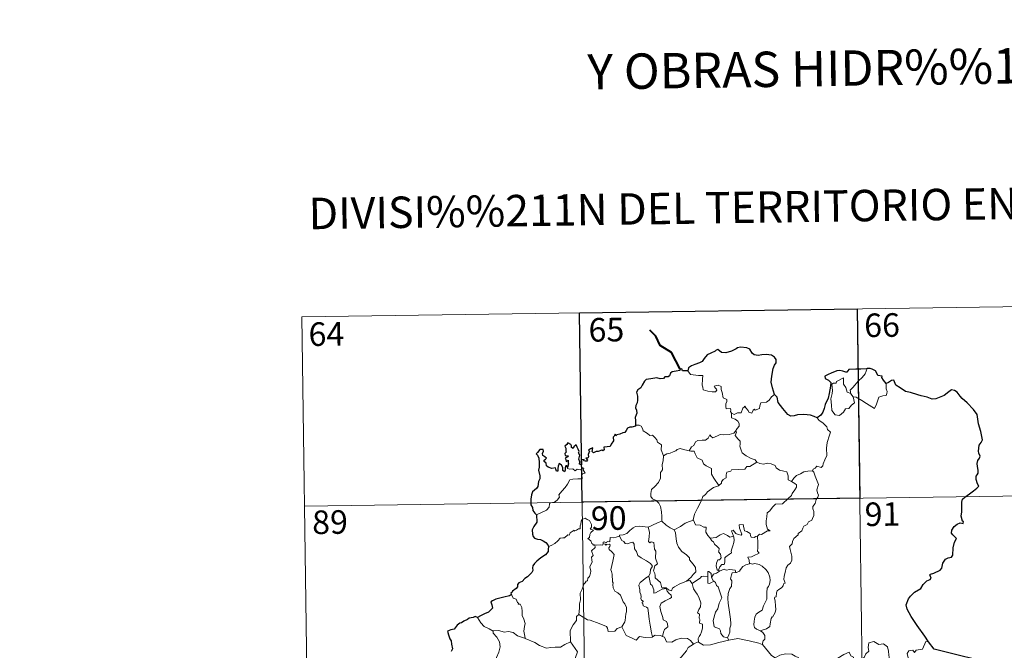
# Model space of a CAD drawing. Units: metres. Extents: x 595432 to 599930, y 4791173 to 4794207.
# Drawn here: x 595705 to 596018, y 4793366 to 4793566 of the extents above; entities that cross this region are included whole.
import ezdxf
from ezdxf.enums import TextEntityAlignment as Align

# ---------------------------------------------------------------- set-up
doc = ezdxf.new("R2010")
doc.units = ezdxf.units.M
doc.header["$MEASUREMENT"] = 0
doc.layers.add('Nivel 63', color=7, linetype='Continuous', lineweight=0)
doc.styles.add('Style-arial', font='arial.shx', dxfattribs={"bigfont": 'arialbig.shx'})

msp = doc.modelspace()

# ---------------------------------------------------------------- linework, layer by layer
at = {"layer": 'Nivel 63', "color": 7, "linetype": 'Continuous', "lineweight": 0}
for p, q in [((595794.21, 4793471.7), (596059.01, 4793475.52)), ((595882.47, 4793472.97), (595885.95, 4793232.07)), ((595970.75, 4793474.25), (595974.22, 4793233.35)), ((595794.21, 4793471.7), (595797.69, 4793230.8)), ((595968.81, 4793447.17), (595969.55, 4793446.2)), ((595795.08, 4793411.47), (596148.15, 4793416.57)), ((595926.73, 4793391.14), (595926.99, 4793390.8)), ((595929.53, 4793369.56), (595929.97, 4793368.8))]:
    msp.add_line(p, q, dxfattribs=at)
at = {"layer": 'Nivel 63', "color": 7, "linetype": 'Continuous', "lineweight": 40, "flags": 128}
msp.add_lwpolyline([(595914.53, 4793455.08), (595911.8, 4793460.35), (595908.18, 4793462.6), (595906.77, 4793465.52), (595904.84, 4793467.49)], dxfattribs=at)
at = {"layer": 'Nivel 63', "color": 7, "linetype": 'Continuous', "lineweight": 30, "flags": 128}
for points in [[(595944.47, 4793447), (595943.87, 4793449.09), (595943.47, 4793450.87), (595943.66, 4793452.81), (595944.02, 4793455.24), (595944.47, 4793456.35), (595945, 4793457.09), (595945, 4793458.13), (595944.48, 4793458.92), (595943.55, 4793459.51), (595941.84, 4793459.74), (595940.47, 4793459.63), (595939.26, 4793459.44), (595938.05, 4793459.61), (595937.37, 4793460.19), (595936.66, 4793461.4), (595935.71, 4793461.87), (595933.67, 4793462.06), (595932.76, 4793461.82), (595932.34, 4793461.53), (595930.85, 4793460.76), (595929.06, 4793460.21), (595927.61, 4793460.33), (595926.45, 4793461.31), (595926, 4793461.12), (595925.62, 4793460.76), (595924.28, 4793460.14), (595923.11, 4793459.56), (595922.09, 4793458.43), (595921.53, 4793457.49), (595920.7, 4793457.07), (595919.19, 4793456.56), (595918.11, 4793456.09), (595917.18, 4793455.43), (595916.9, 4793454.5)], [(595916.9, 4793454.5), (595915.23, 4793454.5), (595915.03, 4793455.13), (595914.53, 4793455.08), (595914.35, 4793454.59), (595913.19, 4793454.39), (595911.92, 4793454.21), (595911.41, 4793453.74), (595911.12, 4793452.91), (595910.7, 4793452.64), (595909.63, 4793452.63), (595909.24, 4793452.08), (595908.2, 4793451.99), (595907.06, 4793452.28), (595905.21, 4793451.94), (595903.68, 4793451.72), (595903.2, 4793451.22), (595902.45, 4793450.01), (595902.05, 4793449.15), (595901.09, 4793448.5), (595900.65, 4793447.75), (595900.97, 4793446.45), (595900.95, 4793445.14), (595900.82, 4793444.31), (595900.37, 4793443.48), (595900.27, 4793442.77), (595900.61, 4793441.99), (595900.74, 4793441.07), (595900.54, 4793440.48), (595900.24, 4793439.66), (595900.27, 4793438.73), (595900.32, 4793437.19)], [(595973.97, 4793455.22), (595973.77, 4793455.2), (595971.9, 4793455), (595970.33, 4793455.08), (595968.14, 4793454.92), (595967.54, 4793454.13), (595967.16, 4793454.07), (595966.24, 4793454.42), (595965.29, 4793454.65), (595964.28, 4793454.52), (595962.48, 4793453.73), (595961.55, 4793453.39), (595960.45, 4793452.81), (595960.62, 4793452.07), (595961.65, 4793451.56), (595962.35, 4793450.83), (595962.27, 4793449.67), (595961.88, 4793447.34), (595961.51, 4793445.87), (595960.63, 4793443.85), (595960.23, 4793442.59), (595959.87, 4793441.34), (595959.25, 4793440.37), (595958.1, 4793439.53)], [(595980, 4793450.47), (595979.17, 4793451.58), (595978.58, 4793452.41), (595978.69, 4793452.83), (595977.3, 4793452.99), (595977.03, 4793453.78), (595976.55, 4793454.5), (595975.49, 4793455.03), (595974.86, 4793455.28), (595973.97, 4793455.22)], [(595993.42, 4793368.3), (595992.32, 4793370.11), (595989.8, 4793373.55), (595987.95, 4793376.37), (595986.71, 4793378.66), (595986.36, 4793380.07), (595987.14, 4793381.95), (595987.71, 4793382.88), (595989.02, 4793384.15), (595990.97, 4793385.26), (595991.73, 4793386.53), (595992.87, 4793387.71), (595993.97, 4793388.1), (595994.3, 4793388.55), (595993.82, 4793389.67), (595994.09, 4793389.83), (595995.11, 4793390.19), (595997.18, 4793391.08), (595997.69, 4793391.77), (595997.96, 4793393.36), (595998.82, 4793394.56), (595999.7, 4793395.06), (596000.79, 4793395.26), (596001.23, 4793395.93), (596001.25, 4793398.23), (596001.76, 4793400.02), (596002.33, 4793401.2), (596001.2, 4793402.3), (596000.72, 4793402.89), (596000.83, 4793403.88), (596001.59, 4793404.95), (596002.57, 4793405.77), (596003.51, 4793406.14), (596004.43, 4793405.93), (596004.58, 4793406.57), (596004.21, 4793406.72), (596003.88, 4793408.28), (596004, 4793409.63), (596004.05, 4793411.24), (596004.02, 4793412.74), (596004.24, 4793413.67), (596005.02, 4793414.35), (596006.47, 4793415.44), (596007.8, 4793416.34), (596008.81, 4793417.22), (596009.42, 4793417.84), (596009.03, 4793418.61), (596008.65, 4793419.97), (596008.62, 4793420.98), (596008.87, 4793421.47), (596009.22, 4793421.94), (596009.2, 4793422.97), (596009.01, 4793424.07), (596008.88, 4793425.08), (596009.17, 4793426.02), (596009.7, 4793426.73), (596009.89, 4793427.34), (596009.49, 4793428.31), (596009.33, 4793428.99), (596009.58, 4793430.83), (596010.16, 4793431.69), (596010.61, 4793432.6), (596010.06, 4793435.24), (596009.31, 4793437.67), (596008.92, 4793440.68), (596007.79, 4793442.25), (596005.77, 4793444.3), (596004.11, 4793445.76), (596003.54, 4793446.45), (596002.55, 4793447.76), (596001.72, 4793448.23), (596000.81, 4793448.47), (595999.87, 4793447.81), (595998.46, 4793446.72), (595997.38, 4793446.21), (595995.78, 4793445.63), (595994.62, 4793445.48), (595993.01, 4793446.17), (595991.15, 4793446.62), (595990.05, 4793446.93), (595987.72, 4793447.65), (595986.17, 4793447.91), (595984.39, 4793449.1), (595983.04, 4793450.01), (595982.62, 4793451.01), (595982.38, 4793451.6), (595981.71, 4793451.43), (595980.75, 4793450.84), (595980, 4793450.47)], [(595958.1, 4793439.53), (595957.11, 4793439.98), (595955.9, 4793440.46), (595953.79, 4793440.63), (595951.84, 4793440.55), (595950.73, 4793440.17), (595949.73, 4793440.11), (595948.71, 4793440.65), (595947.19, 4793442.52), (595945.64, 4793444.46), (595945.32, 4793446.15), (595944.47, 4793447)], [(595900.32, 4793437.19), (595900.26, 4793436.95), (595899.16, 4793436.6), (595898.5, 4793436.57), (595897.77, 4793436.31), (595897.39, 4793435.56), (595896.94, 4793434.87), (595896.29, 4793434.82), (595895.35, 4793434.4), (595894.38, 4793434.19), (595894.06, 4793433.83), (595893.87, 4793434.33), (595893.54, 4793433.7), (595893.21, 4793433.4), (595893.31, 4793432.26), (595892.59, 4793431.15), (595892.3, 4793430.48), (595891.27, 4793430.35), (595890.24, 4793430.28), (595890.31, 4793429.37), (595889.97, 4793429.08), (595889.59, 4793429.24), (595888.45, 4793428.83), (595887.79, 4793428.86), (595886.91, 4793428.46), (595886.57, 4793428.91), (595886.72, 4793430.05), (595886.03, 4793429.68), (595885.39, 4793429.28), (595885.69, 4793428.99), (595885.29, 4793427.86), (595885.36, 4793427.18), (595885.14, 4793426.75), (595884.5, 4793426.75), (595885.06, 4793426.15), (595884.79, 4793425.78), (595884.33, 4793425.83), (595883.86, 4793425.86), (595884.03, 4793426.31), (595883.18, 4793426.18), (595883.18, 4793425.54), (595883.18, 4793424.67), (595882.56, 4793424.84), (595882.6, 4793425.55), (595882.31, 4793426.45), (595882.66, 4793427.66), (595882.14, 4793428.47), (595882.45, 4793428.9), (595882.06, 4793429.63), (595881.73, 4793430.26), (595881.4, 4793430.94), (595880.73, 4793430.34), (595880.5, 4793429.78), (595879.96, 4793430.11), (595879.99, 4793430.63), (595879.72, 4793431.13), (595878.77, 4793431.62), (595878.47, 4793431.1), (595877.88, 4793430.52), (595878.14, 4793429.89), (595878.15, 4793428.98), (595878.36, 4793428.72), (595877.87, 4793428.2), (595877.95, 4793427.62), (595878.41, 4793427.52), (595878.94, 4793427.45), (595878.79, 4793427.14), (595877.94, 4793426.79)], [(595878.65, 4793423.72), (595878.46, 4793424.25), (595878.13, 4793424.27), (595877.99, 4793423.68), (595877.98, 4793422.87), (595877.71, 4793422.44), (595877.23, 4793422.79), (595877.2, 4793423.81), (595876.79, 4793424.52), (595876.03, 4793425.03), (595875.71, 4793424.22), (595875.59, 4793423.5), (595875.65, 4793422.64), (595875.17, 4793422.62), (595875.03, 4793423.23), (595874.93, 4793423.71), (595873.67, 4793423.47), (595872.5, 4793423.9), (595872.06, 4793424.35), (595871.93, 4793425.17), (595871.3, 4793425.7), (595871.28, 4793426.15), (595871.67, 4793426.43), (595872.03, 4793426.74), (595871.54, 4793427.18), (595870.82, 4793427.58), (595870.8, 4793428.19), (595871.05, 4793428.92), (595871, 4793429.45), (595869.9, 4793429.5), (595869.15, 4793428.53), (595868.76, 4793428.15), (595869.13, 4793427.67), (595869.53, 4793426.72), (595869.71, 4793425.35), (595869.66, 4793423.87), (595869.44, 4793422.95), (595869.94, 4793421.07), (595869.95, 4793420.17), (595869.52, 4793419.3), (595869.25, 4793417.77), (595868.82, 4793417.04), (595867.6, 4793416.06), (595867.25, 4793415.05), (595867.05, 4793413.7), (595867.08, 4793411.87), (595867.53, 4793411.07), (595867.65, 4793410.09), (595868.32, 4793409.24), (595868.79, 4793408.73)], [(595877.94, 4793426.79), (595878.19, 4793426.31), (595878.25, 4793425.71), (595878.87, 4793426.08), (595878.86, 4793425.24), (595879.06, 4793424.9), (595878.65, 4793423.72)], [(595868.79, 4793408.73), (595868.93, 4793406.43), (595867.99, 4793405), (595867.51, 4793403.97), (595867.58, 4793402.6), (595867.77, 4793401.86), (595868.23, 4793401.25), (595869.11, 4793401.01), (595870.11, 4793400.86), (595870.97, 4793400.45), (595871.76, 4793399.9), (595872.4, 4793399.15), (595872.65, 4793398.63)], [(595872.65, 4793398.63), (595872.59, 4793397.64), (595872.55, 4793397.04), (595871.7, 4793396), (595870.27, 4793394.99), (595868.95, 4793394.01), (595868.18, 4793393.25), (595867.7, 4793392.48), (595867.59, 4793391.9), (595867.71, 4793391.01), (595867.38, 4793390.36), (595866.03, 4793389), (595865.13, 4793388.45), (595864.28, 4793387.54), (595863.23, 4793387.07), (595862.78, 4793386.54), (595862.84, 4793385.82), (595862.41, 4793385.24), (595861.16, 4793384.47), (595861.09, 4793384.11), (595860.65, 4793383.8), (595860.85, 4793383.38)], [(595860.85, 4793383.38), (595860.3, 4793382.91), (595858.49, 4793382.54), (595857.14, 4793382.16), (595855.89, 4793381.92), (595854.86, 4793381.36), (595854.37, 4793381.06), (595854.67, 4793380.07), (595854.84, 4793379.04), (595854.17, 4793378.34), (595853.55, 4793377.75), (595852.26, 4793377.23), (595851.03, 4793376.56), (595850.06, 4793376.07)], [(595850.06, 4793376.07), (595849.33, 4793376.36), (595848.68, 4793376.03), (595847.41, 4793375.81), (595846.9, 4793375.4), (595845.77, 4793374.93), (595845.03, 4793374.31), (595844.43, 4793374.29), (595843.57, 4793373.64), (595842.66, 4793372.37), (595841.65, 4793372.09), (595840.52, 4793371.73), (595840.83, 4793370.52), (595841.25, 4793369.25), (595841.68, 4793368.6), (595841.85, 4793367.54), (595842.14, 4793366.07), (595841.76, 4793365.24)], [(596015.75, 4793360.84), (595995.21, 4793365.98), (595993.42, 4793368.3)]]:
    msp.add_lwpolyline(points, dxfattribs=at)
at = {"layer": 'Nivel 63', "color": 7, "linetype": 'Continuous', "lineweight": 0, "flags": 128}
for points in [[(595916.9, 4793454.5), (595917.78, 4793453.33), (595920.36, 4793452.99), (595921.71, 4793452.99), (595921.58, 4793451.83), (595921.53, 4793449.94), (595921.73, 4793449.33), (595921.84, 4793448.53), (595923.26, 4793448.1), (595924.63, 4793447.83), (595925.69, 4793447.8), (595926.17, 4793448.33), (595926.02, 4793448.74), (595925.5, 4793449.2), (595925.36, 4793449.62), (595926.57, 4793449.96), (595927.54, 4793449.5), (595927.52, 4793448.62), (595927.83, 4793447.61), (595928.2, 4793445.95), (595929.39, 4793445.37), (595929.31, 4793444.72), (595929.07, 4793443.98), (595928.99, 4793443.13), (595929.11, 4793442.48), (595930.51, 4793442.5), (595930.63, 4793441.96), (595930.53, 4793441.59), (595930.85, 4793441.03)], [(595968.81, 4793447.17), (595968.52, 4793448.34), (595969.36, 4793449.22), (595971.22, 4793451.29), (595972.31, 4793452.35), (595973.35, 4793453.58), (595973.97, 4793455.22)], [(595969.55, 4793446.2), (595969.97, 4793444.33), (595969.02, 4793443.6), (595968.14, 4793442.59), (595967.04, 4793442.47), (595966.44, 4793441.33), (595965.17, 4793440.32), (595963.73, 4793440.54), (595962.76, 4793441.94), (595962.66, 4793443.59), (595962.4, 4793445.66), (595962.82, 4793447.29), (595962.98, 4793448.29), (595962.69, 4793450.26), (595963.25, 4793450.57), (595964.1, 4793450.56), (595964.17, 4793451.15), (595966.39, 4793452.3), (595966.47, 4793450.29), (595967.15, 4793449.27), (595967.61, 4793447.78)], [(595980, 4793450.47), (595980.02, 4793449.81), (595979.97, 4793448.75), (595980.33, 4793447.91), (595980.15, 4793447.32), (595979.96, 4793446.67), (595978.96, 4793446.55), (595977.63, 4793446.12), (595977.28, 4793444.87), (595976.88, 4793443.88), (595976.24, 4793442.58)], [(595944.47, 4793447), (595943.54, 4793446.23), (595942.8, 4793445.14), (595941.92, 4793444.6), (595940.11, 4793444.29), (595939.79, 4793443.37), (595939.77, 4793442.49), (595938.4, 4793441.98), (595938.14, 4793442.33), (595937.67, 4793442.02), (595937.26, 4793441.07), (595936.31, 4793441.33), (595936.13, 4793441.88), (595935.37, 4793442.73), (595935.02, 4793443.26), (595934.87, 4793443.01), (595934.39, 4793442.63), (595933.87, 4793441.13), (595932.72, 4793441.11), (595931.66, 4793440.67), (595930.97, 4793441.09), (595930.85, 4793441.03)], [(595967.61, 4793447.78), (595968.71, 4793447.3), (595968.81, 4793447.17)], [(595976.24, 4793442.58), (595973.76, 4793444.08), (595972.29, 4793445.04), (595970.49, 4793446.11), (595969.55, 4793446.2)], [(595930.85, 4793441.03), (595930.8, 4793439.6), (595932.01, 4793439.19), (595932.81, 4793438.55), (595933.27, 4793437.79), (595933.24, 4793436.93), (595932.66, 4793436.22), (595932.13, 4793435.37)], [(595958.1, 4793439.53), (595958.73, 4793438.75), (595959.82, 4793438.02), (595961.16, 4793436.73), (595961.33, 4793435.86), (595962.34, 4793434.97), (595961.95, 4793434.05), (595961.27, 4793431.74), (595961.05, 4793429.87), (595961.15, 4793427.6), (595960.49, 4793426.18), (595959.95, 4793424.92), (595959.84, 4793424.26), (595959.3, 4793423.81), (595957.97, 4793424.24), (595957.39, 4793423.59), (595956.77, 4793423.27), (595956.61, 4793422.74)], [(595900.32, 4793437.19), (595901.49, 4793437.23), (595902.1, 4793436.92), (595902.54, 4793436.14), (595902.75, 4793435.45), (595904.13, 4793434.6), (595904.86, 4793433.93), (595905.72, 4793434.01), (595906.55, 4793433.25), (595907.13, 4793432.62), (595907.33, 4793431.82), (595908.57, 4793431.03), (595908.48, 4793429.35), (595909.26, 4793427.47)], [(595917.33, 4793429.1), (595918.15, 4793430.33), (595918.89, 4793430.74), (595919.39, 4793431.91), (595920.17, 4793432.36), (595921.54, 4793432.42), (595922.59, 4793432.48), (595923.38, 4793433.15), (595923.9, 4793434.17), (595924.32, 4793433.61), (595924.9, 4793433.25), (595926.33, 4793433.85), (595927.23, 4793434.25), (595928.41, 4793434.15), (595930.04, 4793434.22), (595931.61, 4793434.64), (595932.13, 4793435.37)], [(595932.13, 4793435.37), (595932.4, 4793434.96), (595931.96, 4793433.95), (595932.8, 4793432.94), (595933.59, 4793432.17), (595933.54, 4793431.21), (595933.46, 4793430.51), (595933.86, 4793429.27), (595934.21, 4793428.4), (595935.48, 4793427.48), (595937.03, 4793426.59), (595938.39, 4793426.21), (595938.89, 4793425.47)], [(595909.26, 4793427.47), (595910.23, 4793428.11), (595911.34, 4793428.36), (595912.25, 4793428.71), (595913.13, 4793429.12), (595913.52, 4793429.52), (595914.56, 4793429.85), (595915.55, 4793429.54), (595916.9, 4793429.18), (595917.33, 4793429.1)], [(595917.33, 4793429.1), (595917.91, 4793428.96), (595918.99, 4793428.93), (595919.31, 4793428.13), (595919.87, 4793426.89), (595921.53, 4793426.06), (595921.9, 4793424.89), (595922.73, 4793424.35), (595924.51, 4793423.41), (595924.45, 4793422.4), (595924.43, 4793421.67), (595925.24, 4793420.38), (595926.79, 4793418)], [(595909.26, 4793427.47), (595909.11, 4793425.92), (595908.74, 4793424.73), (595908.86, 4793423.08), (595908.28, 4793422.21), (595908.22, 4793420.37), (595907.64, 4793418.99), (595906.49, 4793417.74), (595905.43, 4793416.79), (595905.15, 4793415.5), (595905.21, 4793414.55), (595905.71, 4793413.85), (595906.93, 4793413.26), (595907.74, 4793412.39), (595908.22, 4793411.35), (595908.6, 4793409.66), (595908.72, 4793408.13), (595908.7, 4793406.72)], [(595938.89, 4793425.47), (595936.67, 4793424.13), (595935.67, 4793424.09), (595935.07, 4793423.29), (595930.86, 4793422.99), (595930.59, 4793422.58), (595929.37, 4793422.25), (595929.12, 4793421.47), (595929.09, 4793420.44), (595928.18, 4793419.99), (595927.68, 4793419.17), (595927.6, 4793418.76), (595926.79, 4793418)], [(595938.89, 4793425.47), (595938.91, 4793425.43), (595939.79, 4793424.99), (595941.05, 4793424.83), (595942.24, 4793425.14), (595943.39, 4793424.98), (595944.75, 4793424.44), (595945.05, 4793423.7), (595946.11, 4793422.87), (595947.49, 4793422.63), (595948.37, 4793422.42), (595948.85, 4793421.1), (595948.88, 4793419.8), (595949.92, 4793419.29)], [(595868.79, 4793408.73), (595870.38, 4793409.43), (595872.01, 4793410.16), (595872.88, 4793411.14), (595872.97, 4793412.17), (595873.23, 4793412.53), (595874.59, 4793412.7), (595875.39, 4793413.37), (595876.11, 4793414.3), (595875.96, 4793415.03), (595876.9, 4793416.19), (595877.94, 4793417.45), (595878.71, 4793418.49), (595879.47, 4793419.82), (595880.34, 4793420.05), (595882, 4793420.12), (595883.31, 4793420.18), (595883.32, 4793420.51), (595883.3, 4793421.23), (595883.51, 4793421.74), (595884.36, 4793422.02), (595884.01, 4793422.47), (595883.69, 4793423.07), (595883.88, 4793423.55), (595883.55, 4793423.69), (595883.11, 4793423.28), (595882.78, 4793422.99), (595881.81, 4793423.24), (595881.09, 4793422.74), (595880.43, 4793423.38), (595879.48, 4793423.19), (595878.72, 4793423.42), (595878.65, 4793423.72)], [(595956.61, 4793422.74), (595957.05, 4793422.25), (595957.37, 4793420.98), (595958.43, 4793418.36), (595958, 4793416.63), (595958.19, 4793415.74), (595958.45, 4793414.92), (595958.31, 4793414.3), (595957.77, 4793413.55), (595957.43, 4793412.32), (595956.66, 4793411.36), (595956.67, 4793410.58), (595957.01, 4793409.82), (595956.97, 4793408.46), (595956.53, 4793407.53), (595956.32, 4793406.99), (595955.27, 4793406.51), (595954.85, 4793405.65), (595953.79, 4793405.15), (595953.52, 4793404.45), (595953.21, 4793403.59), (595951.97, 4793402.81), (595951.97, 4793402.4), (595950.68, 4793401.14), (595950.24, 4793400.24), (595950.07, 4793399.44), (595949.23, 4793398.69), (595949.47, 4793397.72), (595950.03, 4793395.61), (595950.01, 4793394.29), (595949.55, 4793393.36), (595948.71, 4793392.71), (595948.24, 4793391.88), (595947.9, 4793390.39), (595947.55, 4793389.15), (595947.49, 4793388.19), (595947.72, 4793387.6), (595947.91, 4793386.98), (595947.36, 4793386.81), (595947.24, 4793386.16), (595946.72, 4793385.5), (595945.89, 4793385.01), (595945.31, 4793384.57), (595945.12, 4793383.95), (595945.03, 4793382.62), (595944.57, 4793382.47), (595944.49, 4793382.23), (595944.68, 4793381.28), (595944.8, 4793379.72), (595944.91, 4793378.61), (595944.7, 4793377.65)], [(595949.92, 4793419.29), (595950.65, 4793420.33), (595951.49, 4793421.24), (595952.75, 4793421.73), (595953.81, 4793422.39), (595955.06, 4793422.59), (595956.61, 4793422.74)], [(595949.92, 4793419.29), (595950.93, 4793418.65), (595951.47, 4793418.25), (595951.49, 4793417.49), (595950.96, 4793416.63), (595950.15, 4793415.52), (595949.85, 4793414.87), (595948.89, 4793413.91), (595947.07, 4793412.22), (595944.81, 4793412.09), (595943.81, 4793411.15), (595943.06, 4793409.94), (595942.16, 4793409.33), (595942.01, 4793408.06), (595941.88, 4793406.76), (595941.81, 4793405.59), (595942.29, 4793404.2), (595943.08, 4793403.59), (595942.23, 4793403.58), (595940.32, 4793402.5), (595939.72, 4793402.56), (595939.07, 4793401.91)], [(595926.79, 4793418), (595926.69, 4793417.9), (595925.11, 4793417.41), (595923.17, 4793416), (595922.6, 4793415.13), (595921.67, 4793414.5), (595921.15, 4793413.1), (595920.03, 4793410.83), (595919.11, 4793408.9), (595918.69, 4793407.08), (595918.72, 4793407.02)], [(595887.4, 4793399.15), (595887.32, 4793399.15), (595886.93, 4793399.05), (595886.77, 4793399.41), (595886.4, 4793399.55), (595886.12, 4793400.43), (595885.21, 4793401.19), (595885.71, 4793401.49), (595885.78, 4793402.43), (595886.12, 4793403.14), (595886.99, 4793403.79), (595885.94, 4793404.19), (595886.29, 4793404.79), (595886.37, 4793405.63), (595885.71, 4793406.9), (595884.95, 4793407.24), (595884.31, 4793407.62), (595883.33, 4793407.28), (595883.06, 4793406.65), (595882.97, 4793405.69), (595882.75, 4793405.19), (595882.73, 4793404.22), (595882.14, 4793404.3), (595881.56, 4793403.8), (595880.86, 4793403.47), (595880.85, 4793403.79), (595880.16, 4793403.46), (595879.51, 4793402.95), (595879.18, 4793402.22), (595878.83, 4793402.33), (595877.76, 4793401.41), (595877.24, 4793401.37), (595876.35, 4793401.31), (595875.58, 4793400.41), (595874.63, 4793399.64), (595873.48, 4793398.97), (595872.65, 4793398.63)], [(595904.37, 4793404.77), (595904.36, 4793404.79), (595905.49, 4793405.35), (595907.54, 4793406.27), (595908.7, 4793406.72)], [(595908.7, 4793406.72), (595910.07, 4793405.43), (595911.31, 4793404.57), (595912.63, 4793403.98)], [(595918.72, 4793407.02), (595917.48, 4793406.57), (595916.08, 4793406.1), (595914.66, 4793404.99), (595912.63, 4793403.98)], [(595918.72, 4793407.02), (595919.35, 4793405.55), (595920.84, 4793405.38), (595922.08, 4793404.79), (595922.74, 4793404.75), (595922.71, 4793403.17), (595923.29, 4793402.15), (595924.04, 4793401.25)], [(595895.19, 4793401.89), (595895.21, 4793402.29), (595896.35, 4793402.31), (595897.51, 4793402.82), (595898.47, 4793403.76), (595899.54, 4793404.53), (595900.33, 4793405.05), (595901.57, 4793405.07), (595904.37, 4793404.77), (595904.36, 4793404.79)], [(595916.52, 4793387.57), (595914.19, 4793386.67), (595912.68, 4793385.86), (595912.03, 4793385.42), (595911.78, 4793384.54), (595910.83, 4793384.88), (595910.01, 4793385.46), (595908.67, 4793385.44), (595908.28, 4793387.21), (595906.6, 4793388.65), (595906.57, 4793389.41), (595906.41, 4793390.03), (595906.01, 4793390.91), (595906.49, 4793392.44), (595907.27, 4793393.15), (595906.72, 4793394.89), (595906.74, 4793397.15), (595906.37, 4793397.79), (595906.17, 4793399.95), (595905.34, 4793400.08), (595904.83, 4793399.79), (595904.43, 4793400.22), (595904.69, 4793401.7), (595904.72, 4793403.23), (595904.36, 4793404.79)], [(595912.63, 4793403.98), (595913.07, 4793403.03), (595913.26, 4793401.13), (595913.44, 4793399.74), (595914, 4793398.4), (595915.06, 4793397.01), (595916.47, 4793395.96), (595917.49, 4793395.07), (595917.46, 4793394.39), (595918.14, 4793393.62), (595919, 4793392.63), (595919.42, 4793391.95), (595919.45, 4793390.59), (595918.69, 4793389.69), (595918.04, 4793388.93), (595916.52, 4793387.57)], [(595939.07, 4793401.91), (595938.54, 4793401.79), (595937.99, 4793401.47), (595937.06, 4793401.56), (595936.91, 4793402.17), (595936.8, 4793402.76), (595935.65, 4793403.45), (595934.97, 4793403.59), (595934.55, 4793405.61), (595933.27, 4793405.58), (595933.4, 4793404.52), (595934.15, 4793402.61), (595933.95, 4793402.23), (595932.91, 4793402.46), (595932.25, 4793402.82), (595931.35, 4793403.87), (595930.86, 4793403.61), (595931.5, 4793401.92)], [(595895.19, 4793401.89), (595894.14, 4793401.64), (595893.26, 4793401.37), (595892.21, 4793401.47), (595892.18, 4793400.08), (595891.35, 4793400.26), (595891.13, 4793399.82), (595890.37, 4793400.12), (595890.06, 4793399.99), (595890.07, 4793399.51), (595890.07, 4793399.5)], [(595904.53, 4793389.19), (595904.96, 4793390.13), (595905.09, 4793391.29), (595905.72, 4793392.42), (595905.05, 4793393.28), (595903.78, 4793394.08), (595902.1, 4793394.98), (595901.03, 4793395.73), (595900.62, 4793397.07), (595900.02, 4793397.87), (595899.87, 4793399.34), (595899.43, 4793400.04), (595898.6, 4793399.81), (595897.78, 4793399.46), (595897.03, 4793399.58), (595896.58, 4793400.19), (595895.98, 4793400.59), (595895.19, 4793401.89)], [(595924.04, 4793401.25), (595925.96, 4793401.45), (595927.25, 4793402.39), (595928.29, 4793402.77), (595929.6, 4793402.18), (595930.34, 4793401.6), (595931.5, 4793401.92)], [(595924.04, 4793401.25), (595924.54, 4793400.43), (595925.1, 4793400.08), (595925.41, 4793399.39), (595926.29, 4793398.67), (595926.93, 4793398), (595926.85, 4793397.19), (595926.73, 4793396.91), (595927.32, 4793396.16), (595927.53, 4793395.01), (595926.98, 4793394.41), (595926.45, 4793394.37), (595926.11, 4793393.32), (595925.92, 4793392.51), (595926.25, 4793391.13), (595926.73, 4793391.14)], [(595931.5, 4793401.92), (595931.61, 4793401.59), (595931.72, 4793400.63), (595931.57, 4793399.87), (595931.26, 4793398.82), (595930.95, 4793397.91), (595930.69, 4793397.19), (595930.83, 4793396.62), (595930.16, 4793396.25), (595928.98, 4793395.36), (595928.71, 4793395.05), (595928.71, 4793393.62), (595928.5, 4793392.93), (595927.79, 4793392.92), (595927.08, 4793392.14), (595926.73, 4793391.14)], [(595939.07, 4793401.91), (595939.16, 4793399.84), (595939.16, 4793398.25), (595939.14, 4793397.12), (595939.64, 4793396.49), (595937.86, 4793395.72), (595937.19, 4793395.34), (595936.01, 4793395.28), (595936.43, 4793394.25), (595936.54, 4793393.08)], [(595882.31, 4793377.04), (595882.49, 4793379.03), (595882.47, 4793380.36), (595882.83, 4793381.63), (595882.76, 4793383.82), (595883.31, 4793385.07), (595883.86, 4793386.68), (595884.33, 4793387.09), (595884.59, 4793387.63), (595885.07, 4793387.69), (595885.17, 4793388.58), (595885.71, 4793389.11), (595886.03, 4793390.11), (595886.06, 4793390.76), (595885.78, 4793392.22), (595886.08, 4793392.88), (595886.49, 4793393.68), (595886.46, 4793394.42), (595886.36, 4793395.28), (595886.85, 4793395.79), (595886.37, 4793397.25), (595887.52, 4793398.36), (595887.4, 4793399.15)], [(595890.07, 4793399.5), (595889.83, 4793399.07), (595889.12, 4793399.13), (595887.76, 4793399.11), (595887.4, 4793399.15)], [(595890.07, 4793399.5), (595890.67, 4793399.34), (595890.87, 4793399.01), (595891.12, 4793399.25), (595892.03, 4793399.43), (595892.29, 4793399.09), (595892.11, 4793398.65), (595891.85, 4793398.24), (595891.99, 4793397.72), (595892.83, 4793396.93), (595893.51, 4793396.1), (595893.15, 4793394.01), (595892.45, 4793391.25), (595892.67, 4793390.65), (595892.85, 4793389.85), (595892.95, 4793387.45), (595893.23, 4793387.03), (595893.09, 4793386.59), (595893.23, 4793385.44), (595893.71, 4793384.47), (595894.67, 4793383.87), (595895.52, 4793383.11), (595895.95, 4793382.07), (595896.35, 4793381.04), (595896.95, 4793380.42), (595897.42, 4793379.19), (595897.41, 4793377.84), (595897.19, 4793377.24), (595897, 4793375.13), (595896.89, 4793374.65), (595895.97, 4793373.09)], [(595924.45, 4793388.78), (595924.39, 4793390.05), (595923.63, 4793390.64), (595923.28, 4793390.7), (595923.25, 4793388.95)], [(595926.99, 4793390.8), (595926.11, 4793390.12), (595925.1, 4793389.82), (595924.45, 4793388.78)], [(595926.99, 4793390.8), (595928.45, 4793391.39), (595929.16, 4793391.1), (595930.26, 4793391.33), (595931.99, 4793391.12), (595932.17, 4793390.36)], [(595936.54, 4793393.08), (595935.33, 4793392.83), (595934.48, 4793392.29), (595933.65, 4793391.34), (595933.32, 4793390.8), (595932.41, 4793390.38), (595932.17, 4793390.36)], [(595936.54, 4793393.08), (595936.92, 4793393.27), (595937.37, 4793392.99), (595938.25, 4793393.19), (595939.61, 4793392.95), (595940.61, 4793392.39), (595941.73, 4793391.34), (595942.49, 4793390.32), (595942.96, 4793388.88), (595943.13, 4793387.87), (595942.91, 4793386.63), (595942.6, 4793385.91), (595942.19, 4793385.39), (595942.09, 4793384), (595942.01, 4793383.27), (595942.03, 4793381.89), (595941.43, 4793380.58), (595940.99, 4793379.75), (595940.56, 4793378.35), (595939.53, 4793377.8), (595938.66, 4793377.16), (595938.21, 4793376.13), (595937.99, 4793374.93), (595937.9, 4793373.77), (595938.18, 4793372.84), (595938.81, 4793372.35), (595940.09, 4793371.81)], [(595904.53, 4793389.19), (595903.51, 4793388.59), (595902.62, 4793387.83), (595901.8, 4793387.23), (595901.32, 4793386.38), (595901.69, 4793384.88), (595901.68, 4793384.06), (595901.97, 4793383.38), (595902.12, 4793382.58), (595902, 4793382.08), (595902.25, 4793381.54), (595902.71, 4793381.28), (595902.76, 4793381.05), (595902.39, 4793380.9), (595902.39, 4793380.61), (595902.62, 4793380.46), (595902.77, 4793379.78), (595903.77, 4793379.32), (595904.18, 4793378.99), (595904.49, 4793377.45), (595904.69, 4793375.57), (595904.96, 4793373.61), (595905.36, 4793371.19), (595905.73, 4793369.86)], [(595908.91, 4793370.03), (595909.2, 4793371.43), (595909.53, 4793372.25), (595910.61, 4793373.11), (595910.47, 4793374), (595910.2, 4793374.74), (595909.12, 4793375.27), (595908.96, 4793376.08), (595908.39, 4793377.95), (595908.03, 4793379.51), (595908.44, 4793380.64), (595909.71, 4793381.39), (595911.25, 4793382.09), (595911.73, 4793382.4), (595911.62, 4793383.19), (595910.87, 4793383.82), (595910.33, 4793384.45), (595910.02, 4793385.23), (595908.77, 4793385.06), (595907.58, 4793384.43), (595906.64, 4793383.88), (595906.1, 4793383.83), (595906.11, 4793384.82), (595905.59, 4793386.23), (595905.1, 4793386.64), (595904.72, 4793388.26), (595904.53, 4793389.19), (595904.53, 4793389.19)], [(595916.52, 4793387.57), (595917.57, 4793387.84), (595918.32, 4793386.9)], [(595923.25, 4793388.95), (595921.92, 4793389.15), (595921.28, 4793389.12), (595920.87, 4793388.53), (595919.67, 4793387.82), (595918.32, 4793386.9)], [(595923.25, 4793388.95), (595923.25, 4793388.89), (595923.3, 4793386.97), (595923.8, 4793386.89), (595924.45, 4793387.22), (595925.19, 4793387.56)], [(595924.45, 4793388.78), (595925.14, 4793387.59), (595925.19, 4793387.56)], [(595925.19, 4793387.56), (595925.73, 4793387.2), (595926.06, 4793386.23), (595926.61, 4793385.81), (595927.47, 4793383.27), (595927.71, 4793382.29), (595926.9, 4793380.65), (595926.44, 4793378.83), (595925.77, 4793377.7), (595925.03, 4793375.06), (595925.33, 4793373.06), (595926.96, 4793372.47), (595927.38, 4793371.84), (595927.46, 4793370.92), (595928.28, 4793369.89), (595929.53, 4793369.56)], [(595932.17, 4793390.36), (595931.03, 4793390.22), (595930.84, 4793389.66), (595930.53, 4793388.36), (595930.95, 4793387.69), (595930.85, 4793385.88), (595930.34, 4793385.31), (595929.81, 4793383.72), (595929.67, 4793382.1), (595929.74, 4793380.64), (595930.23, 4793377.75), (595930.46, 4793375.53), (595930.59, 4793374.12), (595930.65, 4793373.56), (595930.3, 4793372.63), (595930.32, 4793371.36), (595930.02, 4793370.49), (595929.53, 4793369.56)], [(595918.32, 4793386.9), (595918.73, 4793385.12), (595919.36, 4793384.22), (595919.95, 4793383.47), (595920.48, 4793382.5), (595921.09, 4793380.71), (595920.95, 4793379.48), (595920.41, 4793378.59), (595920.07, 4793377.57), (595920.64, 4793377.09), (595920.58, 4793375.79), (595920.79, 4793375.4), (595920.62, 4793374.28), (595921.59, 4793373.94), (595921.66, 4793372.66), (595921.32, 4793371.46), (595921.02, 4793370.65), (595920.56, 4793370.04), (595920.27, 4793369.38), (595920.36, 4793368.18)], [(595860.85, 4793383.38), (595861.39, 4793382.18), (595862.37, 4793381.87), (595862.77, 4793380.83), (595863.13, 4793380.63), (595863.05, 4793380.32), (595863.63, 4793380.28), (595864.18, 4793379.23), (595864.33, 4793377.94), (595864.33, 4793376.7), (595864.79, 4793375.53), (595865.2, 4793374.13), (595865.05, 4793373.23), (595864.82, 4793371.67), (595865.1, 4793370.14), (595865.21, 4793369.4)], [(595855.06, 4793371.73), (595853.75, 4793372.4), (595852.17, 4793373.15), (595851.14, 4793374.37), (595850.06, 4793376.07)], [(595882.31, 4793377.04), (595881.6, 4793376.4), (595881.52, 4793375.07), (595880.47, 4793373.71), (595879.58, 4793371.94), (595879.67, 4793368.3)], [(595895.97, 4793373.09), (595894.53, 4793372.56), (595893.79, 4793371.75), (595891.63, 4793371.65), (595891.43, 4793372.69), (595891.08, 4793373.24), (595888.77, 4793374.1), (595885.93, 4793375.21), (595885.09, 4793375.32), (595882.31, 4793377.04)], [(595944.7, 4793377.65), (595943.81, 4793376.2), (595943.73, 4793376.31), (595943.48, 4793375.71), (595943.15, 4793374.06), (595943, 4793373.18), (595941.97, 4793372.49), (595940.93, 4793372.15), (595940.09, 4793371.81)], [(595865.21, 4793369.4), (595864.99, 4793369.5), (595862.79, 4793370.24), (595861.47, 4793371.31), (595859.97, 4793371.62), (595858.56, 4793371.37), (595856.89, 4793371.87), (595855.05, 4793371.79), (595855.06, 4793371.73)], [(595905.73, 4793369.86), (595905.63, 4793369.79), (595903.35, 4793369.71), (595901.55, 4793369.97), (595900.49, 4793368.8), (595899.01, 4793369.56), (595897.31, 4793370.33), (595895.97, 4793373.09)], [(595940.09, 4793371.81), (595940.81, 4793371.24), (595941.41, 4793370.35), (595941.46, 4793369.17), (595940.92, 4793368.65), (595940.53, 4793367.5)], [(595855.06, 4793371.73), (595855.08, 4793371.11), (595856.19, 4793369.84), (595857.03, 4793368.32), (595857.34, 4793366.75), (595856.87, 4793364.99), (595856.12, 4793363.3), (595856.57, 4793362.18), (595856.44, 4793361.37), (595855.86, 4793360.7)], [(595879.67, 4793368.3), (595877.82, 4793367.46), (595876.52, 4793366.57), (595874.79, 4793366.66), (595873.43, 4793366.46), (595872.02, 4793366.28), (595869.76, 4793367.13), (595868.28, 4793368.11), (595865.21, 4793369.4)], [(595908.91, 4793370.03), (595908.26, 4793370.28), (595906.53, 4793370.4), (595905.73, 4793369.86)], [(595918.71, 4793367.62), (595917.84, 4793368.75), (595916.85, 4793369.4), (595914.8, 4793369.5), (595913.15, 4793368.96), (595911.83, 4793368.18), (595910.16, 4793368.33), (595909.55, 4793369.79), (595908.91, 4793370.03)], [(595929.97, 4793368.8), (595926.84, 4793368.05), (595924.11, 4793367.32), (595921.88, 4793367.24), (595920.36, 4793368.18)], [(595940.53, 4793367.5), (595939.47, 4793367.9), (595936.41, 4793368.65), (595932.8, 4793369.32), (595930.03, 4793368.81), (595929.97, 4793368.8)], [(595879.67, 4793368.3), (595881.84, 4793365.18), (595880.67, 4793361.83), (595883.19, 4793360.84), (595885.88, 4793360.02), (595886.29, 4793359.21), (595887.69, 4793357.27), (595888, 4793355.69), (595889.72, 4793354.7), (595891.54, 4793353.56), (595891.35, 4793351.81), (595890.17, 4793350.17), (595889.02, 4793348.95), (595888.69, 4793347.96), (595888.83, 4793345.63), (595888.91, 4793343.13), (595888.07, 4793342.63)], [(595918.71, 4793367.62), (595917.03, 4793366.51), (595916.54, 4793365.49), (595914.8, 4793363.43), (595913.71, 4793362.19), (595912.84, 4793360.21), (595912.97, 4793357.16), (595913.36, 4793354.23), (595913.41, 4793352), (595913.36, 4793350.64), (595912.25, 4793349.31), (595911.88, 4793347.6), (595911.73, 4793344.69), (595911.69, 4793342.97), (595911.28, 4793342.3), (595911.73, 4793340.53)], [(595920.36, 4793368.18), (595920.24, 4793368.27), (595918.81, 4793367.69), (595918.71, 4793367.62)], [(595952.27, 4793363.17), (595951.03, 4793363.74), (595949.96, 4793364.36), (595948.02, 4793364.46), (595946.14, 4793364.11), (595944.72, 4793363.27), (595943.55, 4793364.01), (595940.63, 4793367.45), (595940.53, 4793367.5)], [(595964.66, 4793363.14), (595966.5, 4793364.31), (595968.21, 4793365.03), (595968.75, 4793363.88), (595969.6, 4793363.4), (595969.62, 4793362.77), (595970.57, 4793362.59), (595971.71, 4793362.99), (595971.92, 4793362.64), (595972.96, 4793363.37), (595973.51, 4793364.5), (595974.47, 4793365.36), (595974.26, 4793366.49), (595974.45, 4793367.95), (595976.08, 4793368.46), (595977.67, 4793367.5), (595979.15, 4793367.68), (595980.38, 4793366.71), (595980.76, 4793365.36), (595980.83, 4793364.09), (595981.07, 4793362.79)], [(595993.42, 4793368.3), (595992.61, 4793368.44), (595991.52, 4793365.95), (595989.57, 4793365.63), (595988.95, 4793364.9), (595988.51, 4793365.69), (595987.2, 4793365.43), (595986.64, 4793364.57), (595986.96, 4793363.18), (595986.83, 4793362.45), (595985.36, 4793362.88), (595983.83, 4793361.97), (595982.76, 4793362.95), (595981.07, 4793362.79)]]:
    msp.add_lwpolyline(points, dxfattribs=at)
at = {"layer": 'Nivel 63', "color": 7, "linetype": 'Continuous', "lineweight": 0}
msp.add_3dface([(595475.12, 4791172.72), (595432.24, 4794142.3), (599886.6, 4794206.65), (599929.52, 4791237.05)], dxfattribs=at)
at = {"layer": 'Nivel 63', "color": 7, "linetype": 'Continuous', "lineweight": 30}
msp.add_3dface([(595970.75, 4793474.25), (595971.61, 4793414.02), (595883.35, 4793412.75), (595882.48, 4793472.97)], dxfattribs=at)

# ---------------------------------------------------------------- texts
at = {"layer": 'Nivel 63', "color": 7, "linetype": 'Continuous', "lineweight": 0, "style": 'Style-arial'}
for s, height, p in [('Y OBRAS HIDR%%193ULICAS', 11.2499, (595988.36, 4793551.11)), ('DIVISI%%211N DEL TERRITORIO EN HOJAS DEL MTN50', 9.9999, (595970.18, 4793507.05))]:
    msp.add_text(s, height=height, rotation=0.8277, dxfattribs=at).set_placement(p, align=Align.MIDDLE_CENTER)
at = {"layer": 'Nivel 63', "color": 7, "linetype": 'Continuous', "lineweight": 13, "style": 'Style-arial'}
for s, p in [('66', (595978.68, 4793469.05)), ('64', (595802.06, 4793466.23)), ('65', (595891.06, 4793467.61)), ('91', (595978.82, 4793408.94)), ('89', (595803.2, 4793406.39)), ('90', (595891.79, 4793407.66))]:
    msp.add_text(s, height=7.5, rotation=0.8277, dxfattribs=at).set_placement(p, align=Align.MIDDLE_CENTER)

doc.saveas('drawing.dxf')
